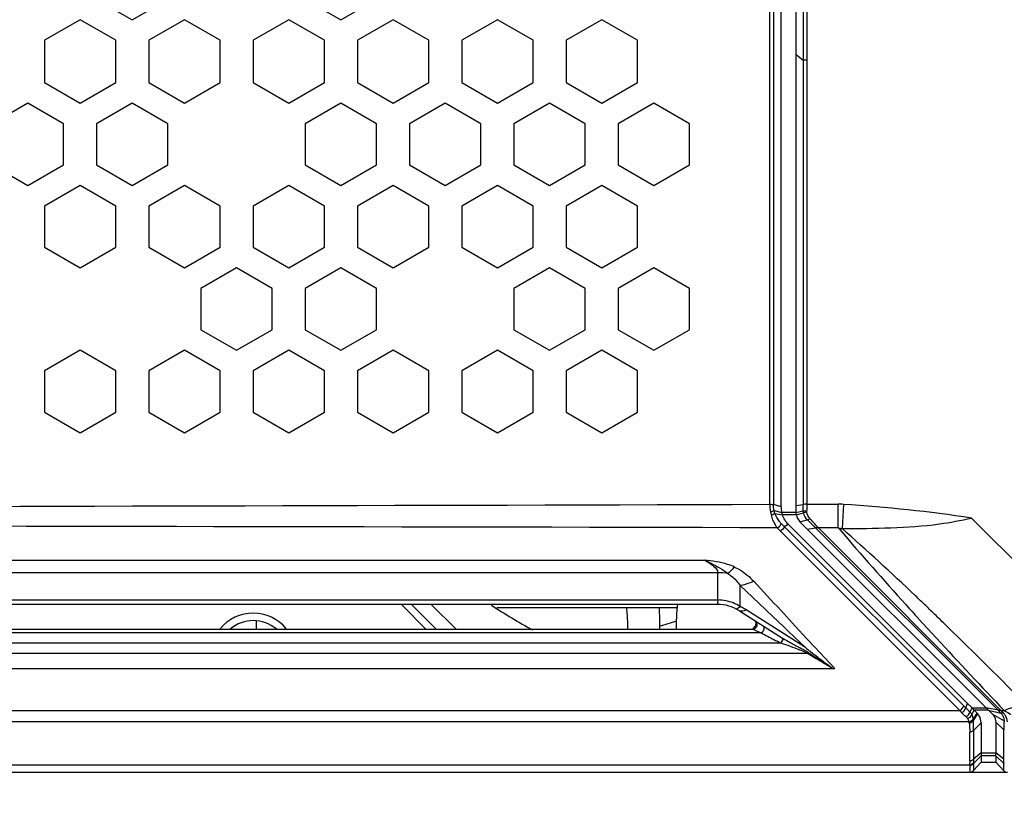
# Model space of a CAD drawing. Extents: x 0 to 168, y 0 to 119.
# Drawn here: x 31 to 37, y 30 to 34 of the extents above; entities that cross this region are included whole.
import ezdxf

# ---------------------------------------------------------------- set-up
doc = ezdxf.new("R2010")
doc.units = 0
doc.header["$MEASUREMENT"] = 0
doc.layers.get('0').update_dxf_attribs({"linetype": 'CONTINUOUS'})
doc.layers.get('DEFPOINTS').update_dxf_attribs({"linetype": 'CONTINUOUS'})
for name, color, linetype in [('02___PRT_ALL_AXES', 7, 'CONTINUOUS'), ('3_ALL_AXES', 7, 'CONTINUOUS'), ('AXIS', 7, 'CONTINUOUS')]:
    doc.layers.add(name, color=color, linetype=linetype)
doc.styles.get("Standard").update_dxf_attribs({"font": 'txt.shx', "bigfont": 'chineset.shx'})
doc.dimstyles.new('DIMSTYLE_1', dxfattribs={"dimtxt": 0.15625, "dimasz": 0.1875, "dimexe": 0.18, "dimexo": 0.0625, "dimgap": 0.09, "dimtad": 1, "dimzin": 0, "dimtxsty": 'STANDARD', "dimblk": '_FILLED', "dimblk1": '_FILLED', "dimblk2": '_FILLED', "dimcen": 0.09, "dimazin": 3, "dimtfac": 1, "dimtofl": 0, "dimtmove": 0, "dimatfit": 3, "dimtolj": 1, "dimtzin": 0})

# ---------------------------------------------------------------- blocks, each defined once
blk = doc.blocks.new('_FILLED')
at = {"color": 0, "linetype": 'BYBLOCK'}
blk.add_solid([(0, 0), (-1, 0.1667), (-1, -0.1667)], dxfattribs=at)
blk = doc.blocks.new('*D41')
at = {"color": 0, "linetype": 'CONTINUOUS'}
for p, q in [((4.0588, 29.9462), (4.0588, 23.5153)), ((47.8589, 29.9462), (47.8589, 23.5153)), ((5.0588, 23.6953), (46.8589, 23.6953))]:
    blk.add_line(p, q, dxfattribs=at)
at = {"layer": 'DEFPOINTS', "color": 0, "linetype": 'CONTINUOUS'}
for p in [(4.0588, 30.0087), (47.8589, 30.0087), (47.8589, 23.6953)]:
    blk.add_point(p, dxfattribs=at)
at = {"color": 0, "linetype": 'CONTINUOUS', "rotation": 180}
blk.add_blockref('_FILLED', (4.0588, 23.6953), dxfattribs=at)
at = {"color": 0, "linetype": 'CONTINUOUS'}
blk.add_blockref('_FILLED', (47.8589, 23.6953), dxfattribs=at)
at = {"color": 0, "linetype": 'CONTINUOUS', "insert": (25.9588, 24.8953), "char_height": 1.2, "attachment_point": 5}
blk.add_mtext('\\A1;43.8cm [17.24"]', dxfattribs=at)

msp = doc.modelspace()

# ---------------------------------------------------------------- linework, layer by layer
at = {"color": 0, "linetype": 'CONTINUOUS'}
for p, q in [((35.5858, 31.3437), (35.5858, 36.7482)), ((35.6773, 34.0871), (35.6772, 36.7492)), ((35.5173, 31.3591), (35.5173, 36.7278)), ((35.5393, 36.7319), (35.5393, 31.3576)), ((35.7193, 36.7311), (35.7192, 34.0532)), ((35.7422, 36.7272), (35.7422, 31.36)), ((31.4334, 34.4243), (31.6499, 34.2993)), ((31.6499, 34.2993), (31.8664, 34.4243)), ((32.6994, 34.4243), (32.9159, 34.2993)), ((32.9159, 34.2993), (33.1324, 34.4243)), ((31.3334, 34.2993), (31.1168, 34.1743)), ((31.5499, 34.1743), (31.3334, 34.2993)), ((31.9663, 34.2993), (31.7498, 34.1743)), ((32.1828, 34.1743), (31.9663, 34.2993)), ((32.5994, 34.2993), (32.3828, 34.1743)), ((32.8159, 34.1743), (32.5994, 34.2993)), ((33.2323, 34.2993), (33.0158, 34.1743)), ((33.4488, 34.1743), (33.2323, 34.2993)), ((33.8654, 34.2993), (33.6488, 34.1743)), ((34.0819, 34.1743), (33.8654, 34.2993)), ((34.4983, 34.2993), (34.2818, 34.1743)), ((34.7148, 34.1743), (34.4983, 34.2993)), ((31.1168, 34.1743), (31.1168, 33.9182)), ((31.5499, 33.9182), (31.5499, 34.1743)), ((31.7498, 34.1743), (31.7498, 33.9182)), ((32.1828, 33.9182), (32.1828, 34.1743)), ((32.3828, 34.1743), (32.3828, 33.9182)), ((32.8159, 33.9182), (32.8159, 34.1743)), ((33.0158, 34.1743), (33.0158, 33.9182)), ((33.4488, 33.9182), (33.4488, 34.1743)), ((33.6488, 34.1743), (33.6488, 33.9182)), ((34.0819, 33.9182), (34.0819, 34.1743)), ((34.2818, 34.1743), (34.2818, 33.9182)), ((34.7148, 33.9182), (34.7148, 34.1743)), ((35.6773, 34.0871), (35.7192, 34.0532)), ((35.6773, 31.3519), (35.6773, 34.0871)), ((35.7192, 34.0532), (35.7193, 31.3583)), ((35.7423, 34.0532), (35.7194, 34.0532)), ((31.1168, 33.9182), (31.3334, 33.7932)), ((31.3334, 33.7932), (31.5499, 33.9182)), ((31.7498, 33.9182), (31.9663, 33.7932)), ((31.9663, 33.7932), (32.1828, 33.9182)), ((32.3828, 33.9182), (32.5994, 33.7932)), ((32.5994, 33.7932), (32.8159, 33.9182)), ((33.0158, 33.9182), (33.2323, 33.7932)), ((33.2323, 33.7932), (33.4488, 33.9182)), ((33.6488, 33.9182), (33.8654, 33.7932)), ((33.8654, 33.7932), (34.0819, 33.9182)), ((34.2818, 33.9182), (34.4983, 33.7932)), ((34.4983, 33.7932), (34.7148, 33.9182)), ((31.0169, 33.7932), (30.8004, 33.6682)), ((31.2334, 33.6682), (31.0169, 33.7932)), ((31.6499, 33.7932), (31.4334, 33.6682)), ((31.8664, 33.6682), (31.6499, 33.7932)), ((32.9159, 33.7932), (32.6994, 33.6682)), ((33.1324, 33.6682), (32.9159, 33.7932)), ((33.5489, 33.7932), (33.3324, 33.6682)), ((33.7654, 33.6682), (33.5489, 33.7932)), ((34.1819, 33.7932), (33.9654, 33.6682)), ((34.3984, 33.6682), (34.1819, 33.7932)), ((34.8149, 33.7932), (34.5984, 33.6682)), ((35.0314, 33.6682), (34.8149, 33.7932)), ((31.2334, 33.4182), (31.2334, 33.6682)), ((31.4334, 33.6682), (31.4334, 33.4182)), ((31.8664, 33.4182), (31.8664, 33.6682)), ((32.6994, 33.6682), (32.6994, 33.4182)), ((33.1324, 33.4182), (33.1324, 33.6682)), ((33.3324, 33.6682), (33.3324, 33.4182)), ((33.7654, 33.4182), (33.7654, 33.6682)), ((33.9654, 33.6682), (33.9654, 33.4182)), ((34.3984, 33.4182), (34.3984, 33.6682)), ((34.5984, 33.6682), (34.5984, 33.4182)), ((35.0314, 33.4182), (35.0314, 33.6682)), ((30.8004, 33.4182), (31.0169, 33.2932)), ((31.0169, 33.2932), (31.2334, 33.4182)), ((31.4334, 33.4182), (31.6499, 33.2932)), ((31.6499, 33.2932), (31.8664, 33.4182)), ((32.6994, 33.4182), (32.9159, 33.2932)), ((32.9159, 33.2932), (33.1324, 33.4182)), ((33.3324, 33.4182), (33.5489, 33.2932)), ((33.5489, 33.2932), (33.7654, 33.4182)), ((33.9654, 33.4182), (34.1819, 33.2932)), ((34.1819, 33.2932), (34.3984, 33.4182)), ((34.5984, 33.4182), (34.8149, 33.2932)), ((34.8149, 33.2932), (35.0314, 33.4182)), ((31.3334, 33.2932), (31.1168, 33.1682)), ((31.5499, 33.1682), (31.3334, 33.2932)), ((31.9663, 33.2932), (31.7498, 33.1682)), ((32.1828, 33.1682), (31.9663, 33.2932)), ((32.5994, 33.2932), (32.3828, 33.1682)), ((32.8159, 33.1682), (32.5994, 33.2932)), ((33.2323, 33.2932), (33.0158, 33.1682)), ((33.4488, 33.1682), (33.2323, 33.2932)), ((33.8654, 33.2932), (33.6488, 33.1682)), ((34.0819, 33.1682), (33.8654, 33.2932)), ((34.4983, 33.2932), (34.2818, 33.1682)), ((34.7148, 33.1682), (34.4983, 33.2932)), ((31.1168, 33.1682), (31.1168, 32.9182)), ((31.5499, 32.9182), (31.5499, 33.1682)), ((31.7498, 33.1682), (31.7498, 32.9182)), ((32.1828, 32.9182), (32.1828, 33.1682)), ((32.3828, 33.1682), (32.3828, 32.9182)), ((32.8159, 32.9182), (32.8159, 33.1682)), ((33.0158, 33.1682), (33.0158, 32.9182)), ((33.4488, 32.9182), (33.4488, 33.1682)), ((33.6488, 33.1682), (33.6488, 32.9182)), ((34.0819, 32.9182), (34.0819, 33.1682)), ((34.2818, 33.1682), (34.2818, 32.9182)), ((34.7148, 32.9182), (34.7148, 33.1682)), ((31.1168, 32.9182), (31.3334, 32.7932)), ((31.3334, 32.7932), (31.5499, 32.9182)), ((31.7498, 32.9182), (31.9663, 32.7932)), ((31.9663, 32.7932), (32.1828, 32.9182)), ((32.3828, 32.9182), (32.5994, 32.7932)), ((32.5994, 32.7932), (32.8159, 32.9182)), ((33.0158, 32.9182), (33.2323, 32.7932)), ((33.2323, 32.7932), (33.4488, 32.9182)), ((33.6488, 32.9182), (33.8654, 32.7932)), ((33.8654, 32.7932), (34.0819, 32.9182)), ((34.2818, 32.9182), (34.4983, 32.7932)), ((34.4983, 32.7932), (34.7148, 32.9182)), ((32.2829, 32.7932), (32.0664, 32.6682)), ((32.4994, 32.6682), (32.2829, 32.7932)), ((32.9159, 32.7932), (32.6994, 32.6682)), ((33.1324, 32.6682), (32.9159, 32.7932)), ((34.1819, 32.7932), (33.9654, 32.6682)), ((34.3984, 32.6682), (34.1819, 32.7932)), ((34.8149, 32.7932), (34.5984, 32.6682)), ((35.0314, 32.6682), (34.8149, 32.7932)), ((32.0664, 32.6682), (32.0664, 32.4182)), ((32.4994, 32.4182), (32.4994, 32.6682)), ((32.6994, 32.6682), (32.6994, 32.4182)), ((33.1324, 32.4182), (33.1324, 32.6682)), ((33.9654, 32.6682), (33.9654, 32.4182)), ((34.3984, 32.4182), (34.3984, 32.6682)), ((34.5984, 32.6682), (34.5984, 32.4182)), ((35.0314, 32.4182), (35.0314, 32.6682)), ((32.0664, 32.4182), (32.2829, 32.2932)), ((32.2829, 32.2932), (32.4994, 32.4182)), ((32.6994, 32.4182), (32.9159, 32.2932)), ((32.9159, 32.2932), (33.1324, 32.4182)), ((33.9654, 32.4182), (34.1819, 32.2932)), ((34.1819, 32.2932), (34.3984, 32.4182)), ((34.5984, 32.4182), (34.8149, 32.2932)), ((34.8149, 32.2932), (35.0314, 32.4182)), ((31.3334, 32.2932), (31.1168, 32.1682)), ((31.5499, 32.1682), (31.3334, 32.2932)), ((31.9663, 32.2932), (31.7498, 32.1682)), ((32.1828, 32.1682), (31.9663, 32.2932)), ((32.5994, 32.2932), (32.3828, 32.1682)), ((32.8159, 32.1682), (32.5994, 32.2932)), ((33.2323, 32.2932), (33.0158, 32.1682)), ((33.4488, 32.1682), (33.2323, 32.2932)), ((33.8654, 32.2932), (33.6488, 32.1682)), ((34.0819, 32.1682), (33.8654, 32.2932)), ((34.4983, 32.2932), (34.2818, 32.1682)), ((34.7148, 32.1682), (34.4983, 32.2932)), ((31.1168, 32.1682), (31.1168, 31.9182)), ((31.5499, 31.9182), (31.5499, 32.1682)), ((31.7498, 32.1682), (31.7498, 31.9182)), ((32.1828, 31.9182), (32.1828, 32.1682)), ((32.3828, 32.1682), (32.3828, 31.9182)), ((32.8159, 31.9182), (32.8159, 32.1682)), ((33.0158, 32.1682), (33.0158, 31.9182)), ((33.4488, 31.9182), (33.4488, 32.1682)), ((33.6488, 32.1682), (33.6488, 31.9182)), ((34.0819, 31.9182), (34.0819, 32.1682)), ((34.2818, 32.1682), (34.2818, 31.9182)), ((34.7148, 31.9182), (34.7148, 32.1682)), ((31.1168, 31.9182), (31.3334, 31.7932)), ((31.3334, 31.7932), (31.5499, 31.9182)), ((31.7498, 31.9182), (31.9663, 31.7932)), ((31.9663, 31.7932), (32.1828, 31.9182)), ((32.3828, 31.9182), (32.5994, 31.7932)), ((32.5994, 31.7932), (32.8159, 31.9182)), ((33.0158, 31.9182), (33.2323, 31.7932)), ((33.2323, 31.7932), (33.4488, 31.9182)), ((33.6488, 31.9182), (33.8654, 31.7932)), ((33.8654, 31.7932), (34.0819, 31.9182)), ((34.2818, 31.9182), (34.4983, 31.7932)), ((34.4983, 31.7932), (34.7148, 31.9182)), ((35.5858, 31.3437), (35.5393, 31.3576)), ((35.5444, 31.3218), (35.5899, 31.3089)), ((35.5487, 31.3038), (35.5941, 31.2946)), ((35.6773, 31.309), (35.5899, 31.309)), ((35.6773, 31.3519), (35.7193, 31.3583)), ((35.6773, 31.309), (35.6773, 31.3519)), ((35.6773, 31.3091), (35.719, 31.3195)), ((35.6787, 31.2946), (35.7213, 31.307)), ((35.7422, 31.36), (35.9333, 31.3601)), ((35.9333, 31.328), (35.9333, 31.3602)), ((35.9655, 31.3581), (35.9559, 31.2117)), ((35.6787, 31.2946), (35.5941, 31.2946)), ((35.7007, 31.2532), (35.7453, 31.2637)), ((35.7007, 31.2532), (36.831, 30.123)), ((37.7711, 30.2457), (36.7414, 31.2754)), ((35.5817, 31.1962), (36.6701, 30.1077)), ((35.6055, 31.2241), (35.6298, 31.2376)), ((35.6055, 31.2241), (36.694, 30.1357)), ((36.718, 30.1494), (35.6298, 31.2376)), ((35.7453, 31.2086), (35.7953, 31.216)), ((36.9022, 30.1091), (35.7953, 31.216)), ((35.9332, 31.2159), (35.8126, 31.2159)), ((36.9162, 30.1121), (35.8126, 31.2159)), ((35.9332, 31.2159), (35.9416, 31.2061)), ((7.0792, 31.0202), (35.1221, 31.0202)), ((35.2028, 30.9435), (23.0611, 30.9435)), ((35.2028, 30.7782), (35.2028, 30.9435)), ((35.3379, 30.7387), (35.3377, 30.8666)), ((35.3377, 30.8666), (35.4126, 30.7952)), ((23.3902, 30.7782), (35.2028, 30.7782)), ((35.4126, 30.7952), (35.5356, 30.6781)), ((35.1997, 30.7515), (23.4364, 30.7515)), ((33.4311, 30.6015), (33.2832, 30.7515)), ((33.3442, 30.7515), (33.4942, 30.6015)), ((33.4642, 30.7515), (33.6142, 30.6015)), ((33.8621, 30.7335), (34.9564, 30.7335)), ((35.3338, 30.7125), (35.594, 30.5472)), ((35.7342, 30.4892), (35.3736, 30.7182)), ((35.6725, 30.6199), (35.5837, 30.7157)), ((36.4633, 30.7441), (36.4797, 30.7282)), ((35.5356, 30.6781), (35.6019, 30.615)), ((36.4199, 30.6649), (36.474, 30.6058)), ((23.5864, 30.6015), (35.4146, 30.6015)), ((35.6019, 30.615), (35.6316, 30.5868)), ((35.6316, 30.5868), (35.7342, 30.4892)), ((35.7433, 30.5435), (35.6725, 30.6199)), ((36.474, 30.6058), (36.5288, 30.5462)), ((35.4661, 30.5781), (23.6097, 30.5781)), ((35.7915, 30.4914), (35.7433, 30.5435)), ((23.6701, 30.5177), (35.5843, 30.5177)), ((35.9114, 30.3619), (35.7915, 30.4914)), ((35.75, 30.4535), (23.7343, 30.4535)), ((35.75, 30.4535), (35.7989, 30.4239)), ((23.8267, 30.3616), (35.8996, 30.3625)), ((7.5912, 30.1077), (36.6701, 30.1077)), ((36.7063, 30.1239), (36.718, 30.1494)), ((36.7444, 30.123), (36.718, 30.1494)), ((36.7323, 30.1002), (36.7444, 30.123)), ((36.7437, 30.0827), (36.758, 30.1094)), ((36.758, 30.1094), (36.744, 30.1234)), ((36.7444, 30.123), (36.831, 30.123)), ((36.8446, 30.1094), (36.758, 30.1094)), ((36.775, 30.0924), (36.758, 30.1094)), ((36.9022, 30.1091), (36.8309, 30.123)), ((36.8446, 30.1094), (36.9195, 30.0922)), ((36.8446, 30.1094), (36.8678, 30.0862)), ((36.9022, 30.1091), (36.9069, 30.1044)), ((36.9208, 30.1077), (36.9162, 30.1121)), ((36.9208, 30.1077), (36.9401, 30.1077)), ((36.7522, 30.0539), (36.7519, 30.0565)), ((36.7522, 30.0539), (36.775, 30.0924)), ((36.7526, 30.0473), (36.7789, 30.0882)), ((36.8678, 30.0862), (36.9387, 30.0447)), ((36.725, 30.0394), (7.5912, 30.0394)), ((36.725, 30.0394), (36.7256, 30.0376)), ((36.7528, 29.9861), (36.7993, 30.0337)), ((36.7993, 30.0337), (36.7993, 29.8502)), ((36.8883, 30.0367), (36.9379, 29.991)), ((36.8883, 30.0367), (36.8883, 29.8502)), ((36.9379, 29.7876), (36.9379, 29.991)), ((36.7307, 29.803), (36.7307, 29.9771)), ((36.7528, 29.9861), (36.7528, 29.812)), ((36.7993, 29.8502), (36.7528, 29.812)), ((36.7539, 29.7857), (36.7993, 29.8325)), ((36.7993, 29.8502), (36.8883, 29.8502)), ((36.7993, 29.8502), (36.7993, 29.8325)), ((36.8883, 29.8325), (36.7993, 29.8325)), ((36.7993, 29.8325), (36.7993, 29.7935)), ((36.9379, 29.812), (36.8883, 29.8502)), ((36.8883, 29.8325), (36.8883, 29.8502)), ((36.8883, 29.8325), (36.9367, 29.7852)), ((36.8883, 29.8325), (36.8883, 29.7935)), ((4.4594, 29.7779), (36.7294, 29.7779)), ((36.7305, 29.775), (4.4594, 29.775)), ((36.7305, 29.775), (36.7305, 29.7335)), ((36.7528, 29.7431), (36.7993, 29.7935)), ((36.7539, 29.7857), (36.7528, 29.7431)), ((36.7993, 29.7935), (36.8883, 29.7935)), ((36.8883, 29.7935), (36.9379, 29.7425)), ((36.9373, 29.7707), (36.9367, 29.7852)), ((36.9379, 29.7425), (36.9373, 29.7707)), ((4.6988, 29.7335), (36.7307, 29.7335)), ((36.7307, 29.7335), (36.9594, 29.7335))]:
    msp.add_line(p, q, dxfattribs=at)
for points in [[(35.7412, 31.3161), (35.7412, 31.3141), (35.7414, 31.3121), (35.7418, 31.3102)], [(35.8095, 31.2196), (35.8105, 31.2185), (35.8115, 31.2172), (35.8124, 31.216)], [(35.75, 30.4535), (35.7515, 30.4551), (35.7529, 30.4562), (35.7541, 30.4567)], [(36.7533, 29.7871), (36.753, 29.7872), (36.7528, 29.7876), (36.7527, 29.7881)], [(36.7539, 29.7857), (36.7537, 29.786), (36.7538, 29.7867), (36.7538, 29.7872), (36.7533, 29.7871)], [(36.9372, 29.7866), (36.9367, 29.7865), (36.9368, 29.7859), (36.9367, 29.7852)], [(36.9379, 29.7876), (36.9378, 29.787), (36.9376, 29.7867), (36.9372, 29.7866)]]:
    msp.add_lwpolyline(points, dxfattribs=at)
for centre, radius, start, end in [((6.3236, 10222.2909), 10190.9737, 270.00044989, 270.16413331), ((35.7258, 31.3619), 0.2086, 180.78666, 193.3442), ((35.7355, 31.3437), 0.1497, 179.99001, 193.39291), ((33.808, 31.3478), 1.9113, 359.15413, 0.31578), ((14.0696, 31.2862), 21.8638, 359.81545, 0.10915), ((6.3187, -14497.6348), 14528.8808, 89.88467381, 89.99966527), ((28.1827, 23.2923), 10.988, 46.14716, 46.50733), ((33.8077, 29.4627), 2.6634, 41.2734, 42.83495), ((51.4151, 44.4074), 20.3397, 220.46933, 222.17774), ((25.6558, 19.5305), 15.5738, 46.37424, 48.59507), ((35.2026, 30.4776), 0.4658, 82.55634, 89.97671), ((-38.2744, -37.7021), 100.6779, 42.810213, 42.946917), ((35.2001, 30.5213), 0.257, 78.74988, 89.37195), ((35.199, 30.5168), 0.2616, 68.38153, 78.7144), ((23.4007, 17.1559), 18.8487, 46.12993, 46.39251), ((35.9588, 34.0135), 3.9, 236.89637, 241.18982), ((35.1997, 30.5015), 0.25, 57.57687, 90), ((35.1947, 30.5063), 0.273, 58.36544, 68.34627), ((35.1297, 30.3343), 0.4549, 61.03995, 62.7619), ((35.1255, 30.3268), 0.4633, 59.33845, 61.03383), ((35.1208, 30.3188), 0.4727, 57.67814, 59.34451), ((55.5917, 48.1605), 25.9548, 222.12697, 222.3826), ((20.7468, 14.3986), 22.6756, 45.84826, 46.06624), ((17.9311, 11.4978), 26.7182, 45.68742, 45.84894), ((35.3971, 30.6391), 0.0377, 296.21903, 304.16724), ((6.4833, -0.2136), 43.0953, 44.7695, 45.67397), ((35.6798, 31.06), 0.5272, 245.50125, 246.09271), ((36.2002, 31.918), 1.5279, 241.28327, 242.86153), ((35.8527, 30.9546), 0.4826, 237.58519, 238.30904), ((66.7364, 58.4651), 41.1335, 222.74521, 223.5826), ((34.9711, 29.1592), 1.5156, 60.14615, 61.24661), ((35.2406, 29.6278), 0.9751, 58.22045, 60.17438), ((42.3895, 38.9627), 10.7747, 231.85318, 232.0432), ((40.1411, 36.0952), 7.1309, 232.11624, 233.50008), ((42.0825, 40.7575), 12.0941, 238.69703, 239.25415), ((38.8973, 32.4949), 3.2283, 227.25954, 227.88544), ((36.6629, 30.0454), 0.0897, 1.21151, 5.43843), ((36.7184, 30.0357), 0.0802, 40.917, 45.07133), ((38.9694, 32.2211), 2.9553, 225.74288, 226.07715), ((36.6738, 30.0232), 0.0537, 10.19509, 15.55145), ((39.5276, 29.791), 2.7749, 179.56485, 180.05912)]:
    msp.add_arc(centre, radius, start, end, dxfattribs=at)
for centre, major_axis, start_param, end_param in [((36.7307, 29.7635), (0, -0.03), 0, 0.824921), ((36.9594, 29.7635), (0, 0.03), 2.342908, 3.141593)]:
    msp.add_ellipse(centre, major_axis=major_axis, ratio=0.99863, start_param=start_param, end_param=end_param, dxfattribs=at)
for points, start_tangent, end_tangent in [([(35.5173, 31.3591), (35.523, 31.3587), (35.5356, 31.3578)], (0.997329, -0.073038), (0.998602, -0.052868)), ([(35.5271, 31.2956), (35.5228, 31.3138)], (-0.217142, 0.97614), (-0.248433, 0.968649)), ([(35.5229, 31.3138), (35.5384, 31.319), (35.5407, 31.3209)], (0.966418, 0.256976), (0.455372, 0.890301)), ([(35.5271, 31.2956), (35.5427, 31.3008), (35.545, 31.3031)], (0.973277, 0.229636), (0.366137, 0.930561)), ([(35.5444, 31.3218), (35.5393, 31.3576)], (-0.23032, 0.973115), (-0.040697, 0.999172)), ([(35.5487, 31.3038), (35.5449, 31.3217)], (-0.287689, 0.957724), (-0.057101, 0.998368)), ([(35.5871, 31.2422), (35.5758, 31.2549), (35.5487, 31.3038)], (-0.700379, 0.713771), (-0.342561, 0.939496)), ([(35.5899, 31.3089), (35.5928, 31.2986), (35.5935, 31.2969)], (0.231658, -0.972797), (0.535281, -0.844674)), ([(35.6787, 31.2946), (35.6777, 31.3079)], (-0.189705, 0.981841), (0.138589, 0.99035)), ([(35.719, 31.3195), (35.7213, 31.307)], (0.132893, -0.99113), (0.220368, -0.975417)), ([(35.7213, 31.307), (35.7453, 31.2637)], (0.185331, -0.982676), (0.72586, -0.687843)), ([(35.7412, 31.3161), (35.7231, 31.3202)], (-0.974906, 0.222617), (-0.294307, 0.955711)), ([(35.7421, 31.3597), (35.7361, 31.3594), (35.7233, 31.3585)], (-0.998396, -0.056612), (-0.947495, -0.319769)), ([(35.7418, 31.3102), (35.7271, 31.3074), (35.7245, 31.3079)], (-0.96962, -0.244616), (-0.780498, 0.625158)), ([(35.7423, 31.3597), (35.7412, 31.3161)], (0.01174, -0.999931), (-0.064532, -0.997916)), ([(35.7608, 31.2735), (35.7418, 31.3102)], (-0.679491, 0.733684), (-0.229411, 0.97333)), ([(35.9655, 31.358), (35.9333, 31.3603)], (-0.996646, 0.081839), (-0.999909, 0.013509)), ([(36.7414, 31.2754), (35.9655, 31.3581)], (-0.988497, 0.151243), (-0.997884, 0.065021)), ([(35.5627, 31.2166), (35.5516, 31.2333), (35.5271, 31.2956)], (-0.599757, 0.800182), (-0.219892, 0.975524)), ([(35.5627, 31.2166), (35.5871, 31.2422)], (0.917446, 0.397861), (0.305022, 0.952345)), ([(35.6055, 31.2241), (35.5871, 31.2422)], (-0.724126, 0.689668), (-0.699055, 0.715068)), ([(35.6298, 31.2376), (35.5941, 31.2946)], (-0.707107, 0.707107), (-0.327177, 0.944963)), ([(35.6787, 31.2946), (35.7007, 31.2532)], (0.189826, -0.981818), (0.707107, -0.707107)), ([(35.7608, 31.2735), (35.7478, 31.2662)], (-0.747026, -0.664794), (-0.402801, 0.915288)), ([(35.9559, 31.2117), (36.2519, 31.2168), (36.5468, 31.2399), (36.7414, 31.2754)], (0.999994, -0.003556), (0.976013, 0.217713)), ([(35.5817, 31.1962), (35.5627, 31.2166)], (-0.701569, 0.712602), (-0.661233, 0.750181)), ([(35.6055, 31.2241), (35.5817, 31.1961)], (-0.242884, -0.970055), (-0.897245, -0.441534)), ([(35.8095, 31.2196), (35.797, 31.2176)], (-0.881727, -0.471759), (-0.58779, 0.809014)), ([(35.8124, 31.216), (35.8, 31.2145)], (-0.896674, -0.442691), (-0.592895, 0.80528)), ([(35.9333, 31.2158), (35.9559, 31.2117)], (0.984599, -0.174828), (0.971873, -0.235508)), ([(35.9416, 31.2061), (35.9559, 31.2116)], (0.922383, 0.386277), (0.953969, 0.299906)), ([(35.1221, 31.0202), (35.1767, 30.9838), (35.2028, 30.9435)], (0.874252, -0.485473), (-0.000493, -1)), ([(35.3035, 30.9782), (35.2611, 30.9942), (35.1221, 31.0202)], (-0.913464, 0.406918), (-0.994633, 0.103465)), ([(35.1222, 31.0201), (35.161, 31.0013), (35.2629, 30.9395)], (0.900364, -0.435137), (0.808467, -0.588542)), ([(35.3035, 30.9782), (35.2929, 30.967), (35.2629, 30.9395)], (-0.671147, -0.741324), (-0.786754, -0.617267)), ([(35.3035, 30.9782), (35.3377, 30.9603), (35.4203, 30.8918)], (0.913633, -0.406541), (0.681483, -0.731834)), ([(35.2629, 30.9395), (35.2857, 30.9233), (35.3377, 30.8666)], (0.858164, -0.513376), (0.595541, -0.803325)), ([(35.4203, 30.8918), (35.3987, 30.8827), (35.3377, 30.8666)], (-0.909106, -0.416566), (-0.992002, -0.126226)), ([(35.2029, 30.7782), (35.2013, 30.7583), (35.1997, 30.7515)], (-0.058366, -0.998295), (-1, 0)), ([(34.6468, 30.7334), (34.6503, 30.6992), (34.6548, 30.6006)], (0.115031, -0.993362), (-0.002559, -0.999997)), ([(34.845, 30.7325), (34.8472, 30.698), (34.847, 30.5998)], (0.07573, -0.997128), (-0.055265, -0.998472)), ([(34.9573, 30.7513), (34.9534, 30.7121), (34.9496, 30.6)], (-0.1136, -0.993527), (0.020713, -0.999785)), ([(35.3197, 30.724), (35.3165, 30.7233), (35.3139, 30.7238)], (-0.936393, -0.350952), (-0.88955, 0.456839)), ([(35.3378, 30.7387), (35.3325, 30.7333), (35.3197, 30.724)], (-0.680344, -0.732893), (-0.936393, -0.350952)), ([(35.3736, 30.7182), (35.3614, 30.7125), (35.3338, 30.7125)], (-0.873294, -0.487193), (-0.844112, 0.536168)), ([(35.4208, 30.6572), (35.433, 30.6322), (35.4183, 30.6079)], (0.844376, -0.53575), (-0.827031, -0.562157)), ([(35.4146, 30.6015), (35.4411, 30.6224)], (1, 0.000787), (0.232053, 0.972703)), ([(35.4146, 30.6015), (35.4241, 30.598), (35.4409, 30.5899)], (1, -0.000288), (0.898484, -0.439006)), ([(35.4411, 30.6224), (35.4398, 30.6391)], (0.232053, 0.972703), (-0.378207, 0.925721)), ([(35.4409, 30.5899), (35.4612, 30.5803)], (0.898484, -0.439006), (0.910017, -0.41457)), ([(35.4661, 30.5781), (35.4836, 30.6107), (35.4799, 30.6196)], (0.803243, 0.595651), (-0.845949, 0.533264)), ([(35.5033, 30.5584), (35.5428, 30.5386)], (0.890341, -0.455295), (0.894892, -0.446282)), ([(35.5428, 30.5386), (35.5843, 30.5177)], (0.894892, -0.446282), (0.892083, -0.451872)), ([(35.5843, 30.5177), (35.5963, 30.5423), (35.5941, 30.5472)], (0.782833, 0.622231), (-0.844288, 0.53589)), ([(35.5991, 30.544), (35.6412, 30.5199)], (0.85082, -0.525458), (0.877753, -0.479114)), ([(35.5842, 30.5177), (35.6983, 30.4763)], (0.953283, -0.302077), (0.926896, -0.375318)), ([(35.6412, 30.5199), (35.7002, 30.488)], (0.877753, -0.479114), (0.876346, -0.481682)), ([(35.6983, 30.4763), (35.75, 30.4535)], (0.926896, -0.375318), (0.912988, -0.407987)), ([(35.7541, 30.4567), (35.8995, 30.363)], (0.838079, -0.545549), (0.83924, -0.543762)), ([(35.8996, 30.3625), (35.9114, 30.3619)], (0.998924, 0.046379), (0.999705, -0.024301)), ([(36.6701, 30.1077), (36.694, 30.1357)], (0.897245, 0.441534), (0.242884, 0.970055)), ([(36.6824, 30.0947), (36.6702, 30.1079)], (-0.70341, 0.710785), (-0.627747, 0.778418)), ([(36.6824, 30.0947), (36.7063, 30.1239)], (0.904748, 0.425948), (0.198017, 0.980199)), ([(36.7063, 30.1239), (36.694, 30.1359)], (-0.739828, 0.672796), (-0.666623, 0.745395)), ([(36.831, 30.123), (36.835, 30.119), (36.8425, 30.1114)], (0.707114, -0.7071), (0.589523, -0.807751)), ([(36.9163, 30.1122), (36.904, 30.1107)], (-0.896397, -0.443253), (-0.57844, 0.815725)), ([(36.9208, 30.1077), (36.9087, 30.1061)], (-0.889032, -0.457844), (-0.568539, 0.822656)), ([(36.9208, 30.1077), (36.9331, 30.0949)], (0.685237, -0.728321), (0.701521, -0.712649)), ([(36.9401, 30.1077), (36.9767, 30.1225), (37.0786, 30.1366)], (0.90585, 0.423599), (0.994662, -0.103184)), ([(36.9401, 30.1077), (36.9809, 30.0837)], (0.884656, -0.466244), (0.829063, -0.559156)), ([(36.7079, 30.0703), (36.6824, 30.0947)], (-0.746574, 0.665302), (-0.703346, 0.710848)), ([(36.7079, 30.0703), (36.7323, 30.1002)], (0.937007, 0.34931), (0.162116, 0.986772)), ([(36.7079, 30.0703), (36.7148, 30.0606)], (0.746599, -0.665274), (-0.137124, -0.990554)), ([(36.7162, 30.0603), (36.7437, 30.0827)], (0.989319, 0.145769), (0.310965, 0.950421)), ([(36.7162, 30.0603), (36.725, 30.0394)], (0.476839, -0.878991), (0.292184, -0.956362)), ([(36.7519, 30.0565), (36.725, 30.0393)], (-0.442012, -0.897009), (-0.999228, -0.039298)), ([(36.7522, 30.0539), (36.7256, 30.0376)], (-0.46556, -0.885016), (-0.999471, -0.032517)), ([(36.7437, 30.0827), (36.736, 30.0953), (36.731, 30.0994)], (-0.405723, 0.913996), (-0.834509, 0.550995)), ([(36.7519, 30.0565), (36.7437, 30.0827)], (-0.136964, 0.990576), (-0.46424, 0.885709)), ([(36.7528, 29.9861), (36.7529, 30.0308), (36.7526, 30.0473)], (-0.002529, 0.999997), (-0.037886, 0.999282)), ([(36.7993, 30.0337), (36.7884, 30.0748), (36.7789, 30.0882)], (0, 1), (-0.655905, 0.754843)), ([(36.8678, 30.0862), (36.8774, 30.0741), (36.8883, 30.0367)], (0.707107, -0.707107), (0, -1)), ([(36.9195, 30.0922), (36.9305, 30.0783), (36.9387, 30.0447)], (0.719455, -0.694539), (-0.042947, -0.999077)), ([(36.9332, 30.0947), (36.9213, 30.0938)], (-0.908527, -0.417826), (-0.543484, 0.83942)), ([(36.9332, 30.0947), (36.9453, 30.0788), (36.9568, 30.0396)], (0.668204, -0.743978), (0.023616, -0.999721)), ([(36.7267, 30.0327), (36.7408, 30.0353), (36.7471, 30.0466)], (0.999779, 0.021043), (-0.118677, 0.992933)), ([(36.7267, 30.0327), (36.7307, 29.9771)], (0.177123, -0.984189), (0.00001, -1)), ([(36.9387, 30.0447), (36.9379, 29.991)], (-0.04024, -0.99919), (-0.004192, -0.999991)), ([(36.7307, 29.9771), (36.7491, 29.9867)], (1, -0.000007), (0.167075, 0.985944)), ([(36.7307, 29.803), (36.749, 29.8126)], (1, -0.000007), (0.163454, 0.986551)), ([(36.7302, 29.775), (36.7295, 29.7759), (36.7294, 29.7779)], (-0.951088, 0.308921), (0.123523, 0.992342)), ([(36.7307, 29.803), (36.7294, 29.7779)], (-0.000011, -1), (-0.096746, -0.995309)), ([(36.7294, 29.7779), (36.7485, 29.7885)], (0.999932, -0.011651), (0.082955, 0.996553)), ([(36.7302, 29.775), (36.7423, 29.7771), (36.749, 29.7872)], (0.999734, 0.02306), (0.033697, 0.999432)), ([(36.7303, 29.7749), (36.7472, 29.7798), (36.7494, 29.786)], (0.999411, -0.034325), (0.052013, 0.998646))]:
    msp.add_spline(points, degree=3, dxfattribs=dict(at, start_tangent=start_tangent, end_tangent=end_tangent))
at = {"layer": '02___PRT_ALL_AXES', "color": 0, "linetype": 'CONTINUOUS'}
msp.add_arc((32.3838, 30.4385), 0.26, 39.53752, 140.46248, dxfattribs=at)
at = {"layer": '3_ALL_AXES', "color": 0, "linetype": 'CONTINUOUS'}
msp.add_line((32.4038, 30.6015), (32.4038, 30.6513), dxfattribs=at)
at = {"layer": 'AXIS', "color": 0, "linetype": 'CONTINUOUS'}
for centre, radius, start, end in [((32.3838, 30.4385), 0.215, 49.34299, 130.65701), ((33.8388, 34.0435), 3.57, 286.42917, 288.19968)]:
    msp.add_arc(centre, radius, start, end, dxfattribs=at)

# ---------------------------------------------------------------- dimensions: what is measured, and where the dimension line sits
at = {"color": 2, "linetype": 'CONTINUOUS'}
dim = msp.add_linear_dim(base=(47.8589, 23.6953), p1=(4.0588, 30.0087), p2=(47.8589, 30.0087), dimstyle='DIMSTYLE_1', override={"dimtxt": 1.2, "dimasz": 1, "dimgap": 0.6, "dimzin": 8, "dimpost": 'cm'}, dxfattribs=at)
dim.commit()
dim.dimension.update_dxf_attribs({"geometry": '*D41', "text_midpoint": (25.9588, 24.8953)})

doc.saveas('drawing.dxf')
